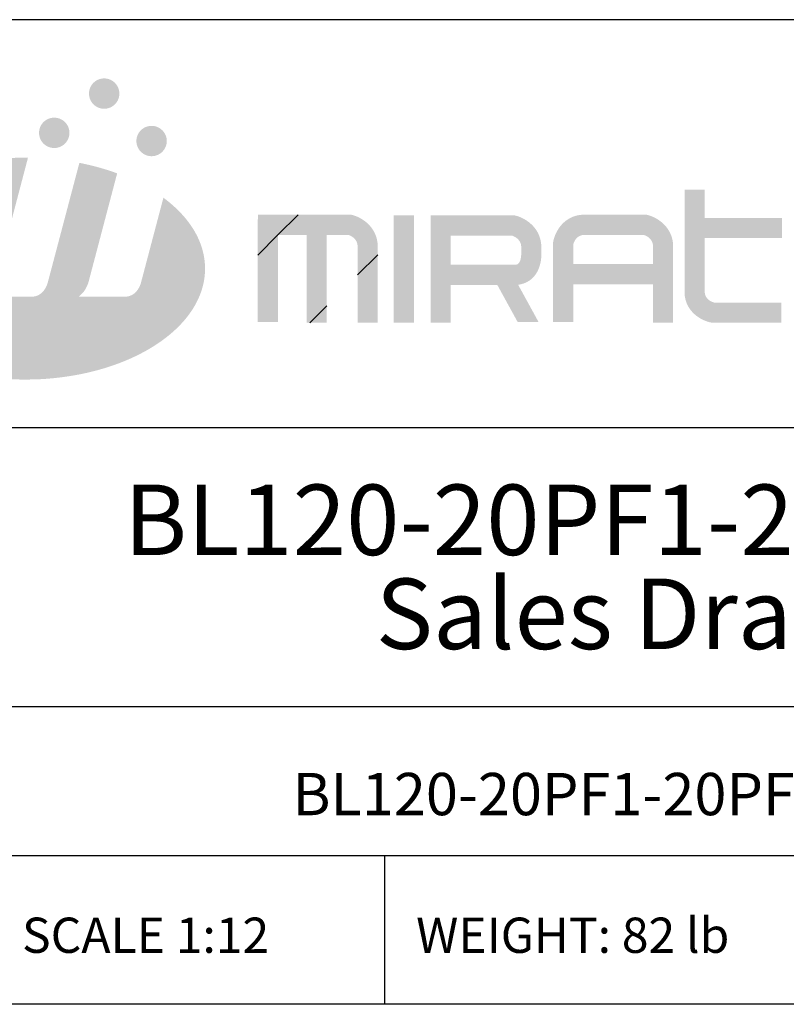
# Model space of a CAD drawing. Units: inches. Extents: x 6 to 126, y 6 to 95.
# Drawn here: x 98 to 111, y 6 to 23 of the extents above; entities that cross this region are included whole.
import ezdxf

# ---------------------------------------------------------------- set-up
doc = ezdxf.new("R2010")
doc.units = ezdxf.units.IN
doc.header["$LTSCALE"] = 12
doc.header["$MEASUREMENT"] = 0
for name, color, linetype in [('FORMAT', 7, 'Continuous'), ('LOGO_BLUE', 152, 'Continuous'), ('LOGO_GREEN', 134, 'Continuous')]:
    doc.layers.add(name, color=color, linetype=linetype)
doc.styles.add('SLDTEXTSTYLE0', font='TXT', dxfattribs={"width": 0.75})

# ---------------------------------------------------------------- blocks, each defined once
blk = doc.blocks.new('SW_NOTE_1')
at = {"layer": 'FORMAT', "color": 0, "char_height": 1.25, "attachment_point": 2, "style": 'SLDTEXTSTYLE0'}
for s, insert in [('BL120-20PF1-20PF2-120-3', (10.039, 1.611)), ('Sales Drawing', (9.733, -0.055))]:
    blk.add_mtext(s, dxfattribs=dict(at, insert=insert))

msp = doc.modelspace()

# ---------------------------------------------------------------- hatches: boundary and pattern name
at = {"layer": 'LOGO_BLUE'}
h = msp.add_hatch(color=256, dxfattribs=at)
edge = h.paths.add_edge_path(flags=0)
edge.add_spline(control_points=[(101.0809, 19.0444), (101.0809, 19.5226), (100.8035, 19.9607), (100.3427, 20.3015)], knot_values=[0, 0, 0, 0, 1, 1, 1, 1], weights=[1, 1, 1, 1], degree=3, periodic=0)
edge.add_line((100.3427, 20.3015), (99.9432, 18.7883))
edge.add_spline(control_points=[(99.9432, 18.7883), (99.8904, 18.6239), (99.7845, 18.5461), (99.6509, 18.5461)], knot_values=[0, 0, 0, 0, 1, 1, 1, 1], weights=[1, 1, 1, 1], degree=3, periodic=0)
edge.add_line((99.6509, 18.5461), (98.8421, 18.5461))
edge.add_spline(control_points=[(98.8421, 18.5461), (98.9338, 18.6396), (98.9488, 18.6396), (99.0098, 18.7883)], knot_values=[0, 0, 0, 0, 1, 1, 1, 1], weights=[1, 1, 1, 1], degree=3, periodic=0)
edge.add_line((99.0098, 18.7883), (99.5225, 20.7339))
edge.add_spline(control_points=[(99.5225, 20.7339), (99.313, 20.8107), (99.0887, 20.8734), (98.8524, 20.9196)], knot_values=[0, 0, 0, 0, 1, 1, 1, 1], weights=[1, 1, 1, 1], degree=3, periodic=0)
edge.add_line((98.8524, 20.9196), (98.2895, 18.7883))
edge.add_spline(control_points=[(98.2895, 18.7883), (98.2366, 18.6239), (98.1306, 18.5461), (97.9969, 18.5461)], knot_values=[0, 0, 0, 0, 1, 1, 1, 1], weights=[1, 1, 1, 1], degree=3, periodic=0)
edge.add_line((97.9969, 18.5461), (97.1882, 18.5461))
edge.add_spline(control_points=[(97.1882, 18.5461), (97.2795, 18.6396), (97.2954, 18.6396), (97.3558, 18.7883)], knot_values=[0, 0, 0, 0, 1, 1, 1, 1], weights=[1, 1, 1, 1], degree=3, periodic=0)
edge.add_line((97.3558, 18.7883), (97.9373, 20.9959))
edge.add_spline(control_points=[(97.9373, 20.9959), (97.9373, 21.0011), (97.9383, 21.0059), (97.9387, 21.0109)], knot_values=[0, 0, 0, 0, 1, 1, 1, 1], weights=[1, 1, 1, 1], degree=3, periodic=0)
edge.add_spline(control_points=[(97.9387, 21.0109), (97.9203, 21.0111), (97.9025, 21.0117), (97.884, 21.0117)], knot_values=[0, 0, 0, 0, 1, 1, 1, 1], weights=[1, 1, 1, 1], degree=3, periodic=0)
edge.add_spline(control_points=[(97.884, 21.0117), (97.6527, 21.0117), (97.428, 20.9963), (97.2111, 20.9679)], knot_values=[0, 0, 0, 0, 1, 1, 1, 1], weights=[1, 1, 1, 1], degree=3, periodic=0)
edge.add_line((97.2111, 20.9679), (96.6357, 18.7883))
edge.add_spline(control_points=[(96.6357, 18.7883), (96.5829, 18.6239), (96.4766, 18.5461), (96.3429, 18.5461)], knot_values=[0, 0, 0, 0, 1, 1, 1, 1], weights=[1, 1, 1, 1], degree=3, periodic=0)
edge.add_line((96.3429, 18.5461), (95.5345, 18.5461))
edge.add_spline(control_points=[(95.5345, 18.5461), (95.6258, 18.6396), (95.6409, 18.6396), (95.7017, 18.7883)], knot_values=[0, 0, 0, 0, 1, 1, 1, 1], weights=[1, 1, 1, 1], degree=3, periodic=0)
edge.add_line((95.7017, 18.7883), (96.211, 20.7212))
edge.add_spline(control_points=[(96.211, 20.7212), (95.2967, 20.375), (94.6866, 19.7537), (94.6866, 19.0444)], knot_values=[0, 0, 0, 0, 1, 1, 1, 1], weights=[1, 1, 1, 1], degree=3, periodic=0)
edge.add_spline(control_points=[(94.6866, 19.0444), (94.6866, 17.958), (96.1183, 17.077), (97.884, 17.077)], knot_values=[0, 0, 0, 0, 1, 1, 1, 1], weights=[1, 1, 1, 1], degree=3, periodic=0)
edge.add_spline(control_points=[(97.884, 17.077), (99.6496, 17.077), (101.0809, 17.958), (101.0809, 19.0444)], knot_values=[0, 0, 0, 0, 1, 1, 1, 1], weights=[1, 1, 1, 1], degree=3, periodic=0)
h = msp.add_hatch(color=256, dxfattribs=at)
edge = h.paths.add_edge_path(flags=0)
edge.add_spline(control_points=[(109.941, 19.9426), (109.941, 20.2252), (109.941, 20.4422)], knot_values=[0, 0, 0, 1, 1, 1], weights=[1, 1, 1], degree=2, periodic=0)
edge.add_line((109.941, 20.4422), (109.5837, 20.4422))
edge.add_line((109.5837, 20.4422), (109.5837, 18.6669))
edge.add_spline(control_points=[(109.5837, 18.6669), (109.5696, 18.2825), (109.887, 18.1196), (110.0569, 18.088)], knot_values=[0, 0, 0, 0, 1, 1, 1, 1], weights=[1, 1, 1, 1], degree=3, periodic=0)
edge.add_line((110.0569, 18.088), (110.0732, 18.0849))
edge.add_line((110.0732, 18.0849), (111.2998, 18.0849))
edge.add_line((111.2998, 18.0849), (111.2998, 18.4427))
edge.add_spline(control_points=[(111.2998, 18.4427), (110.1582, 18.4427), (110.1131, 18.4427)], knot_values=[0, 0, 0, 1, 1, 1], weights=[1, 1, 1], degree=2, periodic=0)
edge.add_spline(control_points=[(110.1131, 18.4427), (110.0626, 18.4553), (109.941, 18.5001), (109.941, 18.6502)], knot_values=[0, 0, 0, 0, 1, 1, 1, 1], weights=[1, 1, 1, 1], degree=3, periodic=0)
edge.add_spline(control_points=[(109.941, 18.6502), (109.941, 18.6519), (109.941, 19.1251), (109.941, 19.5847)], knot_values=[0, 0, 0, 0, 1, 1, 1, 1], weights=[1, 1, 1, 1], degree=3, periodic=0)
edge.add_line((109.941, 19.5847), (111.3121, 19.5847))
edge.add_line((111.3121, 19.5847), (111.3121, 19.9426))
edge.add_line((111.3121, 19.9426), (109.941, 19.9426))
h = msp.add_hatch(dxfattribs=at)
h.set_pattern_fill('ANSI31', color=152, scale=12, style=0)
edge = h.paths.add_edge_path(flags=0)
edge.add_spline(control_points=[(104.1431, 19.4565), (104.1284, 19.7989), (103.8427, 19.9579), (103.6932, 19.9952)], knot_values=[0, 0, 0, 0, 1, 1, 1, 1], weights=[1, 1, 1, 1], degree=3, periodic=0)
edge.add_line((103.6932, 19.9952), (103.672, 20.0004))
edge.add_line((103.672, 20.0004), (102.0173, 20.0004))
edge.add_line((102.0173, 20.0004), (102.0173, 19.9184))
edge.add_line((102.0173, 19.9184), (102.015, 19.9184))
edge.add_line((102.015, 19.9184), (102.015, 18.0974))
edge.add_line((102.015, 18.0974), (102.3725, 18.0974))
edge.add_line((102.3725, 18.0974), (102.3725, 19.6428))
edge.add_spline(control_points=[(102.3725, 19.6428), (102.5231, 19.6428), (102.7043, 19.6428), (102.8814, 19.6428)], knot_values=[0, 0, 0, 0, 1, 1, 1, 1], weights=[1, 1, 1, 1], degree=3, periodic=0)
edge.add_line((102.8814, 19.6428), (102.8814, 18.0849))
edge.add_line((102.8814, 18.0849), (103.2392, 18.0849))
edge.add_line((103.2392, 18.0849), (103.2392, 19.6428))
edge.add_spline(control_points=[(103.2392, 19.6428), (103.4477, 19.6428), (103.6041, 19.6428), (103.621, 19.6428)], knot_values=[0, 0, 0, 0, 1, 1, 1, 1], weights=[1, 1, 1, 1], degree=3, periodic=0)
edge.add_spline(control_points=[(103.621, 19.6428), (103.6618, 19.629), (103.7802, 19.5795), (103.7857, 19.4489)], knot_values=[0, 0, 0, 0, 1, 1, 1, 1], weights=[1, 1, 1, 1], degree=3, periodic=0)
edge.add_line((103.7857, 19.4489), (103.7857, 18.0849))
edge.add_line((103.7857, 18.0849), (104.1431, 18.0849))
edge.add_line((104.1431, 18.0849), (104.1431, 19.4565))
h = msp.add_hatch(color=256, dxfattribs=at)
edge = h.paths.add_edge_path(flags=0)
edge.add_spline(control_points=[(104.1431, 19.4565), (104.1284, 19.7989), (103.8427, 19.9579), (103.6932, 19.9952)], knot_values=[0, 0, 0, 0, 1, 1, 1, 1], weights=[1, 1, 1, 1], degree=3, periodic=0)
edge.add_line((103.6932, 19.9952), (103.672, 20.0004))
edge.add_line((103.672, 20.0004), (102.0173, 20.0004))
edge.add_line((102.0173, 20.0004), (102.0173, 19.9184))
edge.add_line((102.0173, 19.9184), (102.015, 19.9184))
edge.add_line((102.015, 19.9184), (102.015, 18.0974))
edge.add_line((102.015, 18.0974), (102.3725, 18.0974))
edge.add_line((102.3725, 18.0974), (102.3725, 19.6428))
edge.add_spline(control_points=[(102.3725, 19.6428), (102.5231, 19.6428), (102.7043, 19.6428), (102.8814, 19.6428)], knot_values=[0, 0, 0, 0, 1, 1, 1, 1], weights=[1, 1, 1, 1], degree=3, periodic=0)
edge.add_line((102.8814, 19.6428), (102.8814, 18.0849))
edge.add_line((102.8814, 18.0849), (103.2392, 18.0849))
edge.add_line((103.2392, 18.0849), (103.2392, 19.6428))
edge.add_spline(control_points=[(103.2392, 19.6428), (103.4477, 19.6428), (103.6041, 19.6428), (103.621, 19.6428)], knot_values=[0, 0, 0, 0, 1, 1, 1, 1], weights=[1, 1, 1, 1], degree=3, periodic=0)
edge.add_spline(control_points=[(103.621, 19.6428), (103.6618, 19.629), (103.7802, 19.5795), (103.7857, 19.4489)], knot_values=[0, 0, 0, 0, 1, 1, 1, 1], weights=[1, 1, 1, 1], degree=3, periodic=0)
edge.add_line((103.7857, 19.4489), (103.7857, 18.0849))
edge.add_line((103.7857, 18.0849), (104.1431, 18.0849))
edge.add_line((104.1431, 18.0849), (104.1431, 19.4565))
msp.add_hatch(color=256, dxfattribs=at).paths.add_polyline_path([(104.4275, 19.9906), (104.4275, 18.0849), (104.7851, 18.0849), (104.7851, 19.9906)], flags=0)
h = msp.add_hatch(color=256, dxfattribs=at)
edge = h.paths.add_edge_path(flags=0)
edge.add_spline(control_points=[(106.8985, 18.888), (107.0618, 19.057), (107.0465, 19.3154), (107.0443, 19.3444)], knot_values=[0, 0, 0, 0, 1, 1, 1, 1], weights=[1, 1, 1, 1], degree=3, periodic=0)
edge.add_line((107.0443, 19.3444), (107.0448, 19.4442))
edge.add_spline(control_points=[(107.0448, 19.4442), (107.0297, 19.7866), (106.7437, 19.9456), (106.5947, 19.9827)], knot_values=[0, 0, 0, 0, 1, 1, 1, 1], weights=[1, 1, 1, 1], degree=3, periodic=0)
edge.add_line((106.5947, 19.9827), (106.5732, 19.9881))
edge.add_line((106.5732, 19.9881), (105.0829, 19.9881))
edge.add_line((105.0829, 19.9881), (105.0829, 19.9262))
edge.add_line((105.0829, 19.9262), (105.0822, 19.9262))
edge.add_line((105.0822, 19.9262), (105.0822, 18.0849))
edge.add_line((105.0822, 18.0849), (105.4394, 18.0849))
edge.add_line((105.4394, 18.0849), (105.4394, 18.7556))
edge.add_line((105.4394, 18.7556), (106.2637, 18.7556))
edge.add_line((106.2637, 18.7556), (106.6256, 18.0962))
edge.add_line((106.6256, 18.0962), (106.9965, 18.0962))
edge.add_line((106.9965, 18.0962), (106.6331, 18.7588))
edge.add_spline(control_points=[(106.6331, 18.7588), (106.7624, 18.7755), (106.8479, 18.8349), (106.8985, 18.888)], knot_values=[0, 0, 0, 0, 1, 1, 1, 1], weights=[1, 1, 1, 1], degree=3, periodic=0)
edge = h.paths.add_edge_path(flags=0)
edge.add_spline(control_points=[(106.6877, 19.3302), (106.6877, 19.3237), (106.6881, 19.3165), (106.6881, 19.3087)], knot_values=[0, 0, 0, 0, 1, 1, 1, 1], weights=[1, 1, 1, 1], degree=3, periodic=0)
edge.add_spline(control_points=[(106.6881, 19.3087), (106.6879, 19.2531), (106.6767, 19.173), (106.6401, 19.1361)], knot_values=[0, 0, 0, 0, 1, 1, 1, 1], weights=[1, 1, 1, 1], degree=3, periodic=0)
edge.add_spline(control_points=[(106.6401, 19.1361), (106.6327, 19.1288), (106.6139, 19.1096), (106.5513, 19.1133)], knot_values=[0, 0, 0, 0, 1, 1, 1, 1], weights=[1, 1, 1, 1], degree=3, periodic=0)
edge.add_line((106.5513, 19.1133), (105.4394, 19.1133))
edge.add_line((105.4394, 19.1133), (105.4394, 19.6305))
edge.add_spline(control_points=[(105.4394, 19.6305), (105.8536, 19.6305), (106.4851, 19.6305), (106.522, 19.6305)], knot_values=[0, 0, 0, 0, 1, 1, 1, 1], weights=[1, 1, 1, 1], degree=3, periodic=0)
edge.add_spline(control_points=[(106.522, 19.6305), (106.5632, 19.6167), (106.6814, 19.567), (106.6877, 19.4363)], knot_values=[0, 0, 0, 0, 1, 1, 1, 1], weights=[1, 1, 1, 1], degree=3, periodic=0)
edge.add_line((106.6877, 19.4363), (106.6877, 19.3302))
h = msp.add_hatch(color=256, dxfattribs=at)
edge = h.paths.add_edge_path(flags=0)
edge.add_spline(control_points=[(109.3822, 19.4566), (109.3674, 19.799), (109.0812, 19.958), (108.9314, 19.9953)], knot_values=[0, 0, 0, 0, 1, 1, 1, 1], weights=[1, 1, 1, 1], degree=3, periodic=0)
edge.add_line((108.9314, 19.9953), (108.91, 20.0005))
edge.add_line((108.91, 20.0005), (107.8354, 20.0005))
edge.add_spline(control_points=[(107.8354, 20.0005), (107.4506, 20.0147), (107.288, 19.697), (107.2564, 19.5269)], knot_values=[0, 0, 0, 0, 1, 1, 1, 1], weights=[1, 1, 1, 1], degree=3, periodic=0)
edge.add_line((107.2564, 19.5269), (107.2531, 19.5107))
edge.add_line((107.2531, 19.5107), (107.2531, 18.0974))
edge.add_line((107.2531, 18.0974), (107.6109, 18.0974))
edge.add_spline(control_points=[(107.6109, 18.0974), (107.6109, 18.4301), (107.6109, 18.7681)], knot_values=[0, 0, 0, 1, 1, 1], weights=[1, 1, 1], degree=2, periodic=0)
edge.add_line((107.6109, 18.7681), (109.0245, 18.7681))
edge.add_line((109.0245, 18.7681), (109.0245, 18.085))
edge.add_line((109.0245, 18.085), (109.3822, 18.085))
edge.add_line((109.3822, 18.085), (109.3822, 19.4566))
edge = h.paths.add_edge_path(flags=0)
edge.add_spline(control_points=[(107.8286, 19.6429), (108.8048, 19.6429), (108.8594, 19.6429)], knot_values=[0, 0, 0, 1, 1, 1], weights=[1, 1, 1], degree=2, periodic=0)
edge.add_spline(control_points=[(108.8594, 19.6429), (108.9006, 19.6291), (109.0187, 19.5795), (109.0245, 19.4491)], knot_values=[0, 0, 0, 0, 1, 1, 1, 1], weights=[1, 1, 1, 1], degree=3, periodic=0)
edge.add_line((109.0245, 19.4491), (109.0245, 19.1258))
edge.add_line((109.0245, 19.1258), (107.6109, 19.1258))
edge.add_spline(control_points=[(107.6109, 19.1258), (107.6109, 19.3139), (107.6109, 19.4562), (107.6109, 19.4707)], knot_values=[0, 0, 0, 0, 1, 1, 1, 1], weights=[1, 1, 1, 1], degree=3, periodic=0)
edge.add_spline(control_points=[(107.6109, 19.4707), (107.6239, 19.5228), (107.6705, 19.6488), (107.8286, 19.6429)], knot_values=[0, 0, 0, 0, 1, 1, 1, 1], weights=[1, 1, 1, 1], degree=3, periodic=0)
at = {"layer": 'LOGO_GREEN'}
h = msp.add_hatch(color=256, dxfattribs=at)
edge = h.paths.add_edge_path(flags=0)
edge.add_spline(control_points=[(99.2919, 21.879), (99.4401, 21.879), (99.5612, 21.9993), (99.5612, 22.1483)], knot_values=[0, 0, 0, 0, 1, 1, 1, 1], weights=[1, 1, 1, 1], degree=3, periodic=0)
edge.add_spline(control_points=[(99.5612, 22.1483), (99.5612, 22.297), (99.4401, 22.4169), (99.2919, 22.4169)], knot_values=[0, 0, 0, 0, 1, 1, 1, 1], weights=[1, 1, 1, 1], degree=3, periodic=0)
edge.add_spline(control_points=[(99.2919, 22.4169), (99.1434, 22.4169), (99.023, 22.297), (99.023, 22.1483)], knot_values=[0, 0, 0, 0, 1, 1, 1, 1], weights=[1, 1, 1, 1], degree=3, periodic=0)
edge.add_spline(control_points=[(99.023, 22.1483), (99.023, 21.9993), (99.1434, 21.879), (99.2919, 21.879)], knot_values=[0, 0, 0, 0, 1, 1, 1, 1], weights=[1, 1, 1, 1], degree=3, periodic=0)
h = msp.add_hatch(color=256, dxfattribs=at)
edge = h.paths.add_edge_path(flags=0)
edge.add_spline(control_points=[(98.4067, 21.1831), (98.5551, 21.1831), (98.6759, 21.3035), (98.6759, 21.4525)], knot_values=[0, 0, 0, 0, 1, 1, 1, 1], weights=[1, 1, 1, 1], degree=3, periodic=0)
edge.add_spline(control_points=[(98.6759, 21.4525), (98.6759, 21.6011), (98.5551, 21.721), (98.4067, 21.721)], knot_values=[0, 0, 0, 0, 1, 1, 1, 1], weights=[1, 1, 1, 1], degree=3, periodic=0)
edge.add_spline(control_points=[(98.4067, 21.721), (98.258, 21.721), (98.1375, 21.6011), (98.1375, 21.4525)], knot_values=[0, 0, 0, 0, 1, 1, 1, 1], weights=[1, 1, 1, 1], degree=3, periodic=0)
edge.add_spline(control_points=[(98.1375, 21.4525), (98.1375, 21.3035), (98.258, 21.1831), (98.4067, 21.1831)], knot_values=[0, 0, 0, 0, 1, 1, 1, 1], weights=[1, 1, 1, 1], degree=3, periodic=0)
h = msp.add_hatch(color=256, dxfattribs=at)
edge = h.paths.add_edge_path(flags=0)
edge.add_spline(control_points=[(100.1327, 21.038), (100.2814, 21.038), (100.4022, 21.1583), (100.4022, 21.3072)], knot_values=[0, 0, 0, 0, 1, 1, 1, 1], weights=[1, 1, 1, 1], degree=3, periodic=0)
edge.add_spline(control_points=[(100.4022, 21.3072), (100.4022, 21.4557), (100.2814, 21.5758), (100.1327, 21.5758)], knot_values=[0, 0, 0, 0, 1, 1, 1, 1], weights=[1, 1, 1, 1], degree=3, periodic=0)
edge.add_spline(control_points=[(100.1327, 21.5758), (99.9847, 21.5758), (99.8639, 21.4557), (99.8639, 21.3072)], knot_values=[0, 0, 0, 0, 1, 1, 1, 1], weights=[1, 1, 1, 1], degree=3, periodic=0)
edge.add_spline(control_points=[(99.8639, 21.3072), (99.8639, 21.1583), (99.9847, 21.038), (100.1327, 21.038)], knot_values=[0, 0, 0, 0, 1, 1, 1, 1], weights=[1, 1, 1, 1], degree=3, periodic=0)

# ---------------------------------------------------------------- linework, layer by layer
at = {"layer": 'FORMAT'}
for p, q in [((126, 23.4583), (93.6, 23.4583)), ((93.6, 16.2303), (126, 16.2303)), ((93.6, 11.28), (126, 11.28)), ((93.6, 8.64), (126, 8.64)), ((104.2612, 8.64), (104.2612, 6)), ((126, 6), (6, 6))]:
    msp.add_line(p, q, dxfattribs=at)

# ---------------------------------------------------------------- block references
msp.add_blockref('SW_NOTE_1', (99.9837, 13.6043), dxfattribs=at)

# ---------------------------------------------------------------- texts
at = {"layer": 'FORMAT', "style": 'SLDTEXTSTYLE0'}
for s, insert, char_height, attachment_point in [('BL120-20PF1-20PF2-120-3 SD', (109.6328, 10.103), 0.75, 2), ('SCALE 1:12', (100.0267, 7.5373), 0.625, 2), ('WEIGHT: 82 lb', (104.8241, 7.5373), 0.625, 1)]:
    msp.add_mtext(s, dxfattribs=dict(at, insert=insert, char_height=char_height, attachment_point=attachment_point))

doc.saveas('drawing.dxf')
